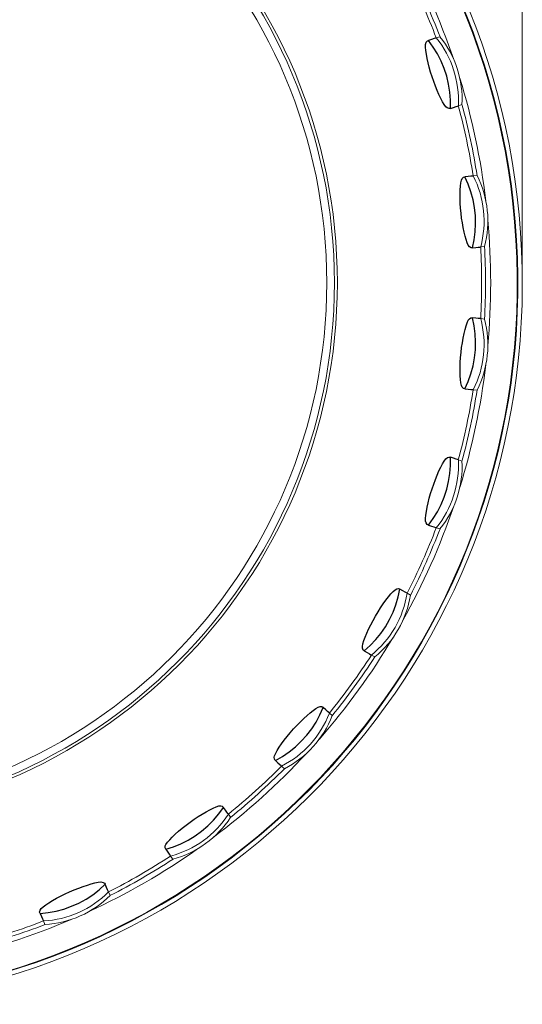
# Model space of a CAD drawing. Extents: x 22 to 99, y 67 to 248.
# Drawn here: x 76 to 99, y 69 to 115 of the extents above; entities that cross this region are included whole.
import ezdxf

# ---------------------------------------------------------------- set-up
doc = ezdxf.new("R2010")
doc.units = 0
doc.header["$MEASUREMENT"] = 0
doc.layers.add('COTES', color=150, linetype='Continuous', lineweight=0)

msp = doc.modelspace()

# ---------------------------------------------------------------- linework, layer by layer
at = {"color": 7, "linetype": 'Continuous'}
for p, q in [((94.795, 114.464), (94.643, 114.414)), ((94.908, 114.501), (94.795, 114.464)), ((94.98, 114.525), (94.908, 114.501)), ((95.014, 114.536), (94.98, 114.525)), ((94.514, 114.227), (94.549, 114.337)), ((94.516, 114.098), (94.514, 114.227)), ((94.529, 113.945), (94.516, 114.098)), ((94.549, 114.337), (94.602, 114.4)), ((94.602, 114.4), (94.643, 114.414)), ((94.867, 114.11), (94.643, 114.414)), ((95.065, 113.788), (94.867, 114.11)), ((94.554, 113.772), (94.529, 113.945)), ((94.589, 113.581), (94.554, 113.772)), ((94.634, 113.377), (94.589, 113.581)), ((95.238, 113.451), (95.065, 113.788)), ((94.688, 113.163), (94.634, 113.377)), ((94.75, 112.942), (94.688, 113.163)), ((95.383, 113.102), (95.238, 113.451)), ((95.5, 112.742), (95.383, 113.102)), ((94.819, 112.719), (94.75, 112.942)), ((94.894, 112.498), (94.819, 112.719)), ((95.588, 112.374), (95.5, 112.742)), ((94.973, 112.283), (94.894, 112.498)), ((95.056, 112.078), (94.973, 112.283)), ((95.646, 112), (95.588, 112.374)), ((95.139, 111.887), (95.056, 112.078)), ((95.223, 111.712), (95.139, 111.887)), ((95.305, 111.557), (95.223, 111.712)), ((95.675, 111.623), (95.646, 112)), ((95.384, 111.426), (95.305, 111.557)), ((95.458, 111.32), (95.384, 111.426)), ((95.528, 111.265), (95.458, 111.32)), ((95.61, 111.233), (95.528, 111.265)), ((95.673, 111.245), (95.61, 111.233)), ((95.673, 111.245), (95.675, 111.623)), ((95.673, 111.245), (95.824, 111.293)), ((95.824, 111.293), (95.936, 111.33)), ((95.936, 111.33), (96.01, 111.353)), ((96.01, 111.353), (96.045, 111.364)), ((96.231, 107.977), (96.289, 108.036)), ((96.289, 108.036), (96.352, 108.051)), ((96.511, 108.068), (96.352, 108.051)), ((96.507, 107.706), (96.352, 108.051)), ((96.629, 108.081), (96.511, 108.068)), ((96.705, 108.089), (96.629, 108.081)), ((96.74, 108.093), (96.705, 108.089)), ((96.131, 107.441), (96.143, 107.615)), ((96.143, 107.615), (96.161, 107.767)), ((96.161, 107.767), (96.186, 107.895)), ((96.186, 107.895), (96.231, 107.977)), ((96.635, 107.35), (96.507, 107.706)), ((96.125, 107.247), (96.131, 107.441)), ((96.127, 107.038), (96.125, 107.247)), ((96.733, 106.985), (96.635, 107.35)), ((96.135, 106.817), (96.127, 107.038)), ((96.15, 106.589), (96.135, 106.817)), ((96.803, 106.613), (96.733, 106.985)), ((96.172, 106.356), (96.15, 106.589)), ((96.199, 106.125), (96.172, 106.356)), ((96.842, 106.237), (96.803, 106.613)), ((96.852, 105.858), (96.842, 106.237)), ((96.232, 105.898), (96.199, 106.125)), ((96.27, 105.68), (96.232, 105.898)), ((96.831, 105.48), (96.852, 105.858)), ((96.312, 105.475), (96.27, 105.68)), ((96.357, 105.287), (96.312, 105.475)), ((96.405, 105.119), (96.357, 105.287)), ((96.78, 105.106), (96.831, 105.48)), ((96.455, 104.974), (96.405, 105.119)), ((96.506, 104.855), (96.455, 104.974)), ((96.563, 104.787), (96.506, 104.855)), ((96.636, 104.738), (96.563, 104.787)), ((96.7, 104.737), (96.78, 105.106)), ((96.7, 104.737), (96.636, 104.738)), ((96.7, 104.737), (96.858, 104.753)), ((96.858, 104.753), (96.975, 104.765)), ((96.975, 104.765), (97.053, 104.772)), ((97.053, 104.772), (97.089, 104.776)), ((96.405, 101.089), (96.455, 101.234)), ((96.455, 101.234), (96.506, 101.353)), ((96.506, 101.353), (96.565, 101.423)), ((96.565, 101.423), (96.623, 101.464)), ((96.623, 101.464), (96.7, 101.471)), ((96.78, 101.102), (96.7, 101.471)), ((96.859, 101.455), (96.7, 101.471)), ((96.977, 101.443), (96.859, 101.455)), ((97.053, 101.435), (96.977, 101.443)), ((97.089, 101.431), (97.053, 101.435)), ((96.27, 100.528), (96.312, 100.732)), ((96.312, 100.732), (96.357, 100.921)), ((96.357, 100.921), (96.405, 101.089)), ((96.831, 100.727), (96.78, 101.102)), ((96.852, 100.349), (96.831, 100.727)), ((96.199, 100.083), (96.232, 100.31)), ((96.232, 100.31), (96.27, 100.528)), ((96.842, 99.971), (96.852, 100.349)), ((96.15, 99.619), (96.172, 99.851)), ((96.172, 99.851), (96.199, 100.083)), ((96.803, 99.595), (96.842, 99.971)), ((96.127, 99.169), (96.135, 99.39)), ((96.135, 99.39), (96.15, 99.619)), ((96.733, 99.222), (96.803, 99.595)), ((96.125, 98.96), (96.127, 99.169)), ((96.131, 98.766), (96.125, 98.96)), ((96.507, 98.501), (96.635, 98.857)), ((96.635, 98.857), (96.733, 99.222)), ((96.143, 98.592), (96.131, 98.766)), ((96.161, 98.44), (96.143, 98.592)), ((96.186, 98.313), (96.161, 98.44)), ((96.352, 98.157), (96.507, 98.501)), ((96.224, 98.24), (96.186, 98.313)), ((96.287, 98.173), (96.224, 98.24)), ((96.352, 98.157), (96.287, 98.173)), ((96.352, 98.157), (96.509, 98.14)), ((96.509, 98.14), (96.627, 98.127)), ((96.627, 98.127), (96.704, 98.119)), ((96.704, 98.119), (96.74, 98.115)), ((95.305, 94.65), (95.384, 94.781)), ((95.384, 94.781), (95.458, 94.887)), ((95.458, 94.887), (95.531, 94.944)), ((95.531, 94.944), (95.596, 94.972)), ((95.596, 94.972), (95.673, 94.963)), ((95.675, 94.585), (95.673, 94.963)), ((95.825, 94.914), (95.673, 94.963)), ((95.938, 94.877), (95.825, 94.914)), ((96.011, 94.854), (95.938, 94.877)), ((96.045, 94.843), (96.011, 94.854)), ((95.056, 94.129), (95.139, 94.321)), ((95.139, 94.321), (95.223, 94.496)), ((95.223, 94.496), (95.305, 94.65)), ((95.646, 94.208), (95.675, 94.585)), ((94.894, 93.709), (94.973, 93.924)), ((94.973, 93.924), (95.056, 94.129)), ((95.5, 93.466), (95.588, 93.834)), ((95.588, 93.834), (95.646, 94.208)), ((94.75, 93.265), (94.819, 93.488)), ((94.819, 93.488), (94.894, 93.709)), ((95.383, 93.106), (95.5, 93.466)), ((94.634, 92.83), (94.688, 93.045)), ((94.688, 93.045), (94.75, 93.265)), ((95.238, 92.756), (95.383, 93.106)), ((94.529, 92.263), (94.554, 92.436)), ((94.554, 92.436), (94.589, 92.626)), ((94.589, 92.626), (94.634, 92.83)), ((94.867, 92.098), (95.065, 92.42)), ((95.065, 92.42), (95.238, 92.756)), ((94.514, 91.981), (94.516, 92.11)), ((94.535, 91.904), (94.514, 91.981)), ((94.516, 92.11), (94.529, 92.263)), ((94.643, 91.793), (94.867, 92.098)), ((94.582, 91.823), (94.535, 91.904)), ((94.643, 91.793), (94.582, 91.823)), ((94.643, 91.793), (94.794, 91.744)), ((94.794, 91.744), (94.906, 91.707)), ((94.906, 91.707), (94.98, 91.683)), ((94.98, 91.683), (95.014, 91.672)), ((92.994, 88.693), (93.089, 88.781)), ((93.089, 88.781), (93.172, 88.821)), ((93.172, 88.821), (93.242, 88.836)), ((93.238, 88.44), (93.315, 88.81)), ((93.242, 88.836), (93.315, 88.81)), ((93.454, 88.73), (93.315, 88.81)), ((93.556, 88.672), (93.454, 88.73)), ((92.538, 88.123), (92.66, 88.293)), ((92.66, 88.293), (92.778, 88.447)), ((92.778, 88.447), (92.89, 88.581)), ((92.89, 88.581), (92.994, 88.693)), ((93.132, 88.077), (93.238, 88.44)), ((93.623, 88.634), (93.556, 88.672)), ((93.654, 88.616), (93.623, 88.634)), ((92.292, 87.746), (92.415, 87.94)), ((92.415, 87.94), (92.538, 88.123)), ((92.997, 87.724), (93.132, 88.077)), ((91.952, 87.139), (92.059, 87.342)), ((92.059, 87.342), (92.173, 87.545)), ((92.173, 87.545), (92.292, 87.746)), ((92.645, 87.054), (92.835, 87.382)), ((92.835, 87.382), (92.997, 87.724)), ((91.769, 86.75), (91.855, 86.94)), ((91.855, 86.94), (91.952, 87.139)), ((92.431, 86.742), (92.645, 87.054)), ((91.59, 86.26), (91.635, 86.407)), ((91.635, 86.407), (91.695, 86.571)), ((91.695, 86.571), (91.769, 86.75)), ((91.931, 86.176), (92.192, 86.449)), ((92.192, 86.449), (92.431, 86.742)), ((91.561, 86.134), (91.59, 86.26)), ((91.567, 86.045), (91.561, 86.134)), ((91.597, 85.963), (91.567, 86.045)), ((91.649, 85.924), (91.597, 85.963)), ((91.649, 85.924), (91.931, 86.176)), ((91.649, 85.924), (91.786, 85.845)), ((91.786, 85.845), (91.888, 85.785)), ((91.888, 85.785), (91.955, 85.746)), ((91.955, 85.746), (91.986, 85.728)), ((89.266, 83.146), (89.391, 83.234)), ((89.391, 83.234), (89.502, 83.301)), ((89.502, 83.301), (89.592, 83.323)), ((89.577, 82.936), (89.729, 83.282)), ((89.592, 83.323), (89.663, 83.322)), ((89.663, 83.322), (89.729, 83.282)), ((89.848, 83.176), (89.729, 83.282)), ((88.668, 82.618), (88.826, 82.772)), ((88.826, 82.772), (88.981, 82.913)), ((88.981, 82.913), (89.128, 83.039)), ((89.128, 83.039), (89.266, 83.146)), ((89.398, 82.603), (89.577, 82.936)), ((89.937, 83.097), (89.848, 83.176)), ((89.994, 83.045), (89.937, 83.097)), ((90.02, 83.022), (89.994, 83.045)), ((88.196, 82.107), (88.35, 82.282)), ((88.35, 82.282), (88.508, 82.454)), ((88.508, 82.454), (88.668, 82.618)), ((88.963, 81.985), (89.193, 82.286)), ((89.193, 82.286), (89.398, 82.603)), ((87.913, 81.757), (88.049, 81.931)), ((88.049, 81.931), (88.196, 82.107)), ((88.709, 81.704), (88.963, 81.985)), ((87.586, 81.281), (87.679, 81.429)), ((87.679, 81.429), (87.788, 81.589)), ((87.788, 81.589), (87.913, 81.757)), ((88.14, 81.206), (88.434, 81.444)), ((88.434, 81.444), (88.709, 81.704)), ((87.447, 80.969), (87.457, 81.03)), ((87.452, 80.869), (87.447, 80.969)), ((87.457, 81.03), (87.512, 81.147)), ((87.499, 80.806), (87.828, 80.993)), ((87.512, 81.147), (87.586, 81.281)), ((87.828, 80.993), (88.14, 81.206)), ((87.491, 80.811), (87.452, 80.869)), ((87.499, 80.806), (87.491, 80.811)), ((87.499, 80.806), (87.617, 80.699)), ((87.617, 80.699), (87.704, 80.62)), ((87.704, 80.62), (87.762, 80.568)), ((87.762, 80.568), (87.789, 80.544)), ((84.591, 78.584), (84.732, 78.644)), ((84.732, 78.644), (84.855, 78.686)), ((84.852, 78.314), (85.073, 78.621)), ((84.855, 78.686), (84.946, 78.689)), ((84.946, 78.689), (85.016, 78.674)), ((85.016, 78.674), (85.073, 78.621)), ((85.167, 78.492), (85.073, 78.621)), ((83.706, 78.064), (83.896, 78.192)), ((83.896, 78.192), (84.083, 78.309)), ((84.083, 78.309), (84.264, 78.415)), ((84.264, 78.415), (84.434, 78.507)), ((84.434, 78.507), (84.591, 78.584)), ((84.607, 78.026), (84.852, 78.314)), ((85.237, 78.396), (85.167, 78.492)), ((85.282, 78.334), (85.237, 78.396)), ((85.303, 78.305), (85.282, 78.334)), ((83.148, 77.648), (83.328, 77.79)), ((83.328, 77.79), (83.515, 77.93)), ((83.515, 77.93), (83.706, 78.064)), ((84.053, 77.511), (84.341, 77.757)), ((84.341, 77.757), (84.607, 78.026)), ((82.56, 77.109), (82.682, 77.234)), ((82.682, 77.234), (82.822, 77.368)), ((82.822, 77.368), (82.978, 77.506)), ((82.978, 77.506), (83.148, 77.648)), ((83.424, 77.092), (83.747, 77.289)), ((83.747, 77.289), (84.053, 77.511)), ((82.345, 76.724), (82.355, 76.819)), ((82.355, 76.819), (82.382, 76.89)), ((82.377, 76.662), (82.737, 76.777)), ((82.382, 76.89), (82.46, 76.993)), ((82.46, 76.993), (82.56, 77.109)), ((82.737, 76.777), (83.086, 76.921)), ((83.086, 76.921), (83.424, 77.092)), ((82.375, 76.663), (82.345, 76.724)), ((82.377, 76.662), (82.375, 76.663)), ((82.377, 76.662), (82.469, 76.534)), ((82.469, 76.534), (82.539, 76.438)), ((82.539, 76.438), (82.584, 76.375)), ((82.584, 76.375), (82.605, 76.345)), ((78.309, 74.854), (78.516, 74.93)), ((78.516, 74.93), (78.715, 74.996)), ((78.715, 74.996), (78.9, 75.051)), ((78.9, 75.051), (79.07, 75.093)), ((79.07, 75.093), (79.22, 75.123)), ((79.22, 75.123), (79.349, 75.138)), ((79.269, 74.775), (79.549, 75.029)), ((79.349, 75.138), (79.451, 75.118)), ((79.451, 75.118), (79.519, 75.082)), ((79.519, 75.082), (79.549, 75.029)), ((79.614, 74.883), (79.549, 75.029)), ((77.269, 74.375), (77.464, 74.478)), ((77.464, 74.478), (77.67, 74.579)), ((77.67, 74.579), (77.882, 74.677)), ((77.882, 74.677), (78.096, 74.769)), ((78.096, 74.769), (78.309, 74.854)), ((78.653, 74.337), (78.97, 74.544)), ((78.97, 74.544), (79.269, 74.775)), ((79.663, 74.775), (79.614, 74.883)), ((79.694, 74.705), (79.663, 74.775)), ((79.709, 74.673), (79.694, 74.705)), ((76.654, 73.98), (76.777, 74.072)), ((76.777, 74.072), (76.922, 74.17)), ((76.922, 74.17), (77.087, 74.271)), ((77.087, 74.271), (77.269, 74.375)), ((77.618, 73.876), (77.975, 74.002)), ((77.975, 74.002), (78.321, 74.156)), ((78.321, 74.156), (78.653, 74.337)), ((76.485, 73.735), (76.51, 73.82)), ((76.504, 73.674), (76.485, 73.735)), ((76.504, 73.674), (76.88, 73.711)), ((76.504, 73.674), (76.568, 73.529)), ((76.51, 73.82), (76.557, 73.895)), ((76.557, 73.895), (76.654, 73.98)), ((76.88, 73.711), (77.252, 73.779)), ((77.252, 73.779), (77.618, 73.876)), ((76.568, 73.529), (76.616, 73.421)), ((76.616, 73.421), (76.647, 73.35)), ((76.647, 73.35), (76.662, 73.317))]:
    msp.add_line(p, q, dxfattribs=at)
at = {"color": 7, "linetype": 'Continuous', "lineweight": 0}
for p, q in [((95.014, 114.536), (95.184, 114.59)), ((96.214, 111.42), (96.045, 111.364)), ((96.74, 108.093), (96.917, 108.111)), ((97.266, 104.795), (97.089, 104.776)), ((97.089, 101.431), (97.266, 101.412)), ((96.917, 98.097), (96.74, 98.115)), ((96.045, 94.843), (96.214, 94.787)), ((95.184, 91.617), (95.014, 91.672)), ((93.654, 88.616), (93.808, 88.526)), ((92.141, 85.639), (91.986, 85.728)), ((90.02, 83.022), (90.152, 82.902)), ((87.922, 80.425), (87.789, 80.544)), ((85.303, 78.305), (85.407, 78.161)), ((82.711, 76.202), (82.605, 76.345)), ((79.709, 74.673), (79.78, 74.51)), ((76.735, 73.154), (76.662, 73.317))]:
    msp.add_line(p, q, dxfattribs=at)
for radius in [25.167, 25.029, 24.672]:
    msp.add_circle((65.225, 103.104), radius, dxfattribs=at)
for centre, radius, start, end in [((65.225, 103.104), 33.808, 275.0767, 264.9233), ((65.225, 103.104), 33.6, 275.1082, 180), ((65.225, 103.104), 33.57, 275.1129, 180), ((65.225, 103.104), 32.331, 18.8082, 29.1918), ((65.225, 103.104), 32.089, 20.9558, 27.0442), ((65.225, 103.104), 31.907, 20.9955, 27.0045), ((91.384, 111.603), 4.667, 357.0655, 38.9345), ((91.553, 111.658), 4.667, 357.0752, 38.9248), ((65.225, 103.104), 32.331, 6.8082, 17.1918), ((65.225, 103.104), 31.907, 8.9955, 15.0045), ((65.225, 103.104), 32.089, 8.9558, 15.0442), ((92.58, 105.979), 4.667, 345.0655, 26.9345), ((92.757, 105.997), 4.667, 345.0752, 26.9248), ((65.225, 103.104), 32.331, 354.8082, 5.1918), ((65.225, 103.104), 32.089, 356.9558, 3.0442), ((65.225, 103.104), 31.907, 356.9955, 3.0045), ((92.58, 100.229), 4.667, 333.0655, 14.9345), ((92.757, 100.21), 4.667, 333.0752, 14.9248), ((65.225, 103.104), 32.331, 342.8082, 353.1918), ((65.225, 103.104), 31.907, 344.9955, 351.0045), ((65.225, 103.104), 32.089, 344.9558, 351.0442), ((91.384, 94.604), 4.667, 321.0655, 2.9345), ((91.553, 94.549), 4.667, 321.0752, 2.9248), ((65.225, 103.104), 32.331, 330.8082, 341.1918), ((65.225, 103.104), 31.907, 332.9955, 339.0045), ((65.225, 103.104), 32.089, 332.9558, 339.0442), ((89.045, 89.351), 4.667, 309.0655, 350.9345), ((89.199, 89.262), 4.667, 309.0752, 350.9248), ((65.225, 103.104), 32.331, 318.8082, 329.1918), ((65.225, 103.104), 31.907, 320.9955, 327.0045), ((65.225, 103.104), 32.089, 320.9558, 327.0442), ((85.665, 84.699), 4.667, 297.0655, 338.9345), ((85.798, 84.58), 4.667, 297.0752, 338.9248), ((65.225, 103.104), 32.331, 306.8082, 317.1918), ((65.225, 103.104), 31.907, 308.9955, 315.0045), ((65.225, 103.104), 32.089, 308.9558, 315.0442), ((81.392, 80.852), 4.667, 285.0655, 326.9345), ((81.497, 80.708), 4.667, 285.0752, 326.9248), ((65.225, 103.104), 32.331, 294.8082, 305.1918), ((65.225, 103.104), 31.907, 296.9955, 303.0045), ((65.225, 103.104), 32.089, 296.9558, 303.0442), ((76.412, 77.977), 4.667, 273.0655, 314.9345), ((76.485, 77.814), 4.667, 273.0752, 314.9248), ((65.225, 103.104), 32.331, 282.8082, 293.1918), ((65.225, 103.104), 31.907, 284.9955, 291.0045), ((65.225, 103.104), 32.089, 284.9558, 291.0442)]:
    msp.add_arc(centre, radius, start, end, dxfattribs=at)
at = {"layer": 'COTES', "linetype": 'Continuous', "lineweight": 0}
msp.add_line((99.033, 103.104), (99.033, 142.411), dxfattribs=at)

doc.saveas('drawing.dxf')
